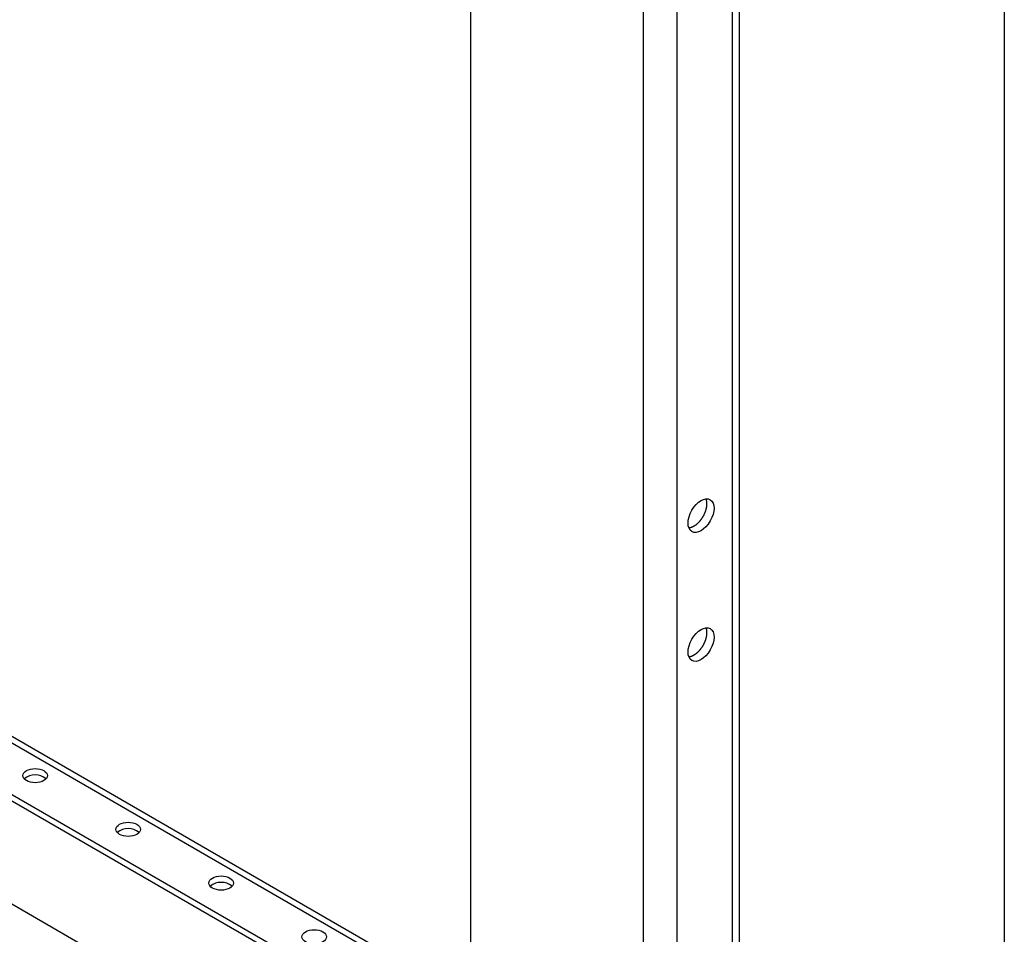
# Model space of a CAD drawing. Extents: x 649 to 5332, y 11 to 3828.
# Drawn here: x 3796 to 3983, y 1659 to 1833 of the extents above; entities that cross this region are included whole.
import ezdxf

# ---------------------------------------------------------------- set-up
doc = ezdxf.new("R2010")
doc.units = 0
doc.header["$MEASUREMENT"] = 0
for name, color, linetype in [('1', 7, 'CONTINUOUS'), ('3', 7, 'CONTINUOUS'), ('4', 7, 'CONTINUOUS')]:
    doc.layers.add(name, color=color, linetype=linetype)

msp = doc.modelspace()

# ---------------------------------------------------------------- linework, layer by layer
at = {"layer": '1', "color": 150, "linetype": 'ByBlock'}
for centre in [(3798.45, 1685.89), (3816.13, 1675.68), (3833.8, 1665.48)]:
    msp.add_arc(centre, 3.22, 50.0669, 129.9322, dxfattribs=at)
at = {"layer": '3', "color": 150, "linetype": 'Continuous'}
for p, q in [((3881.17, 3139.42), (3881.17, 1614.22)), ((3913.98, 3120.48), (3913.98, 1605.11)), ((3920.48, 1605.11), (3920.48, 3116.72)), ((3930.95, 3110.68), (3930.95, 1611.16)), ((3932.3, 1613.03), (3932.3, 3109.9)), ((3559.44, 1830.64), (3881.17, 1644.89)), ((3881.17, 1646.07), (3561.2, 1830.81)), ((3550.96, 1825.74), (3881.17, 1635.09)), ((3550.96, 1824.51), (3881.17, 1633.87))]:
    msp.add_line(p, q, dxfattribs=at)
at = {"layer": '3', "color": 40, "linetype": 'Continuous'}
for p, q in [((3982.64, 3074.7), (3982.64, 1524.62)), ((3982.64, 1555.63), (3514.38, 1825.99))]:
    msp.add_line(p, q, dxfattribs=at)
at = {"layer": '3', "color": 150, "linetype": 'Continuous'}
for points in [[(3925.9, 1741.55), (3925.94, 1741.44, -0.015933), (3925.98, 1741.32, -0.014839), (3926.01, 1741.2, -0.013884), (3926.03, 1741.08, -0.01334), (3926.05, 1740.95, -0.012681), (3926.06, 1740.81, -0.01202), (3926.07, 1740.67, -0.011379), (3926.07, 1740.52, -0.010836), (3926.06, 1740.37, -0.010305), (3926.05, 1740.22, -0.009823), (3926.03, 1740.07, -0.009376), (3926, 1739.92, -0.008968), (3925.97, 1739.76, -0.008602), (3925.94, 1739.6, -0.008256), (3925.89, 1739.45, -0.00796), (3925.85, 1739.29, -0.007668), (3925.79, 1739.14, -0.007431), (3925.74, 1738.99, -0.007185), (3925.68, 1738.84, -0.006998), (3925.61, 1738.69, -0.006791), (3925.55, 1738.55, -0.006646), (3925.48, 1738.41, -0.006474), (3925.4, 1738.27, -0.006361), (3925.33, 1738.14, -0.006211), (3925.25, 1738.01, -0.006136), (3925.17, 1737.89, -0.006024), (3925.09, 1737.77, -0.005947), (3925.01, 1737.66, -0.005824), (3924.93, 1737.55, -0.005829), (3924.85, 1737.44, -0.005714), (3924.77, 1737.34, -0.005822), (3924.68, 1737.24, -0.006026), (3924.59, 1737.14, -0.006115), (3924.5, 1737.05, -0.006475), (3924.4, 1736.95, -0.006755), (3924.3, 1736.85, -0.007004), (3924.2, 1736.76, -0.007367), (3924.1, 1736.67, -0.007959), (3923.99, 1736.59, -0.008081), (3923.88, 1736.51, -0.007889), (3923.77, 1736.43, -0.00927), (3923.65, 1736.36, -0.011963), (3923.53, 1736.29, -0.009459), (3923.41, 1736.23, -0.002954), (3923.31, 1736.18, -0.014711), (3923.18, 1736.12, -0.028728), (3922.97, 1736.07, -0.01521), (3922.7, 1736, -0.008175)], [(3925.9, 1717.05), (3925.94, 1716.94, -0.015933), (3925.98, 1716.83, -0.014839), (3926.01, 1716.71, -0.013884), (3926.03, 1716.58, -0.01334), (3926.05, 1716.45, -0.012681), (3926.06, 1716.31, -0.01202), (3926.07, 1716.17, -0.011379), (3926.07, 1716.03, -0.010836), (3926.06, 1715.88, -0.010305), (3926.05, 1715.73, -0.009823), (3926.03, 1715.58, -0.009376), (3926, 1715.42, -0.008968), (3925.97, 1715.27, -0.008602), (3925.94, 1715.11, -0.008256), (3925.89, 1714.95, -0.00796), (3925.85, 1714.8, -0.007668), (3925.79, 1714.65, -0.007431), (3925.74, 1714.49, -0.007185), (3925.68, 1714.34, -0.006998), (3925.61, 1714.2, -0.006791), (3925.55, 1714.06, -0.006646), (3925.48, 1713.92, -0.006474), (3925.4, 1713.78, -0.006361), (3925.33, 1713.65, -0.006211), (3925.25, 1713.52, -0.006136), (3925.17, 1713.4, -0.006024), (3925.09, 1713.28, -0.005947), (3925.01, 1713.16, -0.005824), (3924.93, 1713.05, -0.005829), (3924.85, 1712.95, -0.005714), (3924.77, 1712.85, -0.005822), (3924.68, 1712.75, -0.006026), (3924.59, 1712.65, -0.006115), (3924.5, 1712.55, -0.006475), (3924.4, 1712.45, -0.006755), (3924.3, 1712.36, -0.007004), (3924.2, 1712.27, -0.007367), (3924.1, 1712.18, -0.007959), (3923.99, 1712.09, -0.008081), (3923.88, 1712.01, -0.007889), (3923.77, 1711.93, -0.00927), (3923.65, 1711.86, -0.011963), (3923.53, 1711.79, -0.009459), (3923.41, 1711.73, -0.002954), (3923.31, 1711.68, -0.014711), (3923.18, 1711.63, -0.028728), (3922.97, 1711.57, -0.01521), (3922.7, 1711.51, -0.008175)]]:
    msp.add_lwpolyline(points, format="xyb", dxfattribs=at)
for centre in [(3925.01, 1738.37), (3925.01, 1713.87)]:
    msp.add_ellipse(centre, major_axis=(-1.75, -3.03), ratio=0.57735, start_param=0, end_param=6.283185, dxfattribs=at)
at = {"layer": '4', "color": 150, "linetype": 'Continuous'}
for centre in [(3798.45, 1688.97), (3816.13, 1678.77), (3833.8, 1668.56), (3851.48, 1658.35)]:
    msp.add_ellipse(centre, major_axis=(2.33, 0), ratio=0.57735, start_param=0, end_param=6.283185, dxfattribs=at)

doc.saveas('drawing.dxf')
